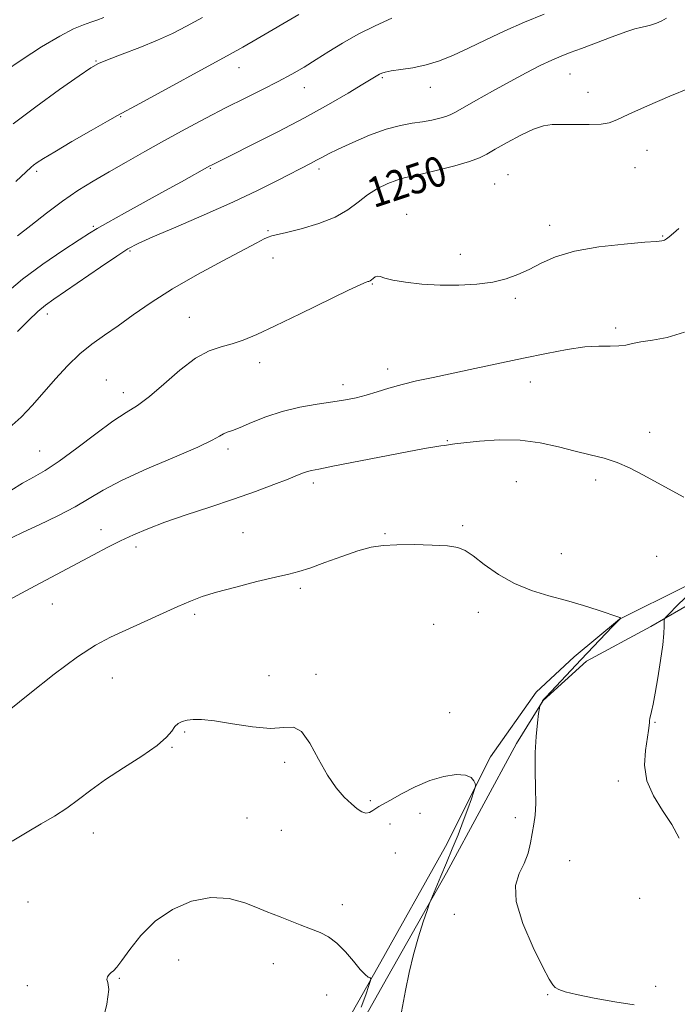
# Model space of a CAD drawing. Extents: x 2079800 to 2082700, y 339800 to 342700.
# Drawn here: x 2081754 to 2081929, y 341695 to 341957 of the extents above; entities that cross this region are included whole.
import ezdxf

# ---------------------------------------------------------------- set-up
doc = ezdxf.new("R2010")
doc.units = 0
doc.header["$MEASUREMENT"] = 0
for name, color, linetype, lineweight in [('DTM HARD BREAKLINE', 7, 'Continuous', 0), ('DTM SPOT ELEVATION', 2, 'Continuous', 13), ('INDEX CONTOUR', 41, 'Continuous', 13), ('INDEX CONTOUR LABEL', 244, 'Continuous', 0), ('INTERMEDIATE CONTOUR', 44, 'Continuous', 0)]:
    doc.layers.add(name, color=color, linetype=linetype, lineweight=lineweight)
doc.styles.add('Style-ITALICS', font='ITALICS.shx')

msp = doc.modelspace()

# ---------------------------------------------------------------- linework, layer by layer
at = {"layer": 'DTM HARD BREAKLINE'}
for points in [[(2082135.405, 341957.011, 1241.205), (2082127.254, 341954.117, 1241.345), (2082111.195, 341939.76, 1242.045), (2082082.34, 341911.06, 1242.465), (2082052.66, 341884.601, 1243.515), (2082029.274, 341865.517, 1244.425), (2082008.519, 341851.343, 1244.705), (2081992.648, 341840.456, 1244.985), (2081969.031, 341827.494, 1245.265), (2081948.467, 341816.382, 1244.425), (2081930.755, 341806.303, 1243.375), (2081913.242, 341797.654, 1241.975), (2081901.245, 341787.601, 1241.135), (2081891.082, 341778.168, 1240.855), (2081878.912, 341760.97, 1240.295), (2081866.977, 341737.039, 1239.385), (2081848.954, 341704.917, 1238.195), (2081831.134, 341673.408, 1236.165), (2081821.424, 341653.772, 1235.395), (2081808.877, 341629.634, 1234.835), (2081804.442, 341617.165, 1235.325), (2081804.064, 341610.428, 1235.325)], [(2081822.667, 341649.492, 1236.375), (2081832.178, 341667.902, 1237.495), (2081851.618, 341702.479, 1239.245), (2081867.211, 341730.101, 1240.295), (2081885.836, 341764.47, 1241.695), (2081892.928, 341775.931, 1242.045), (2081904.515, 341786.391, 1242.675), (2081921.618, 341795.65, 1243.655), (2081941.568, 341807.168, 1245.615), (2081958.463, 341817.243, 1246.245), (2081979.843, 341828.562, 1245.615), (2082010.166, 341848.085, 1245.055), (2082039.667, 341869.033, 1244.915), (2082070.171, 341893.862, 1243.935), (2082095.163, 341919.076, 1243.235), (2082117.928, 341940.198, 1242.675), (2082131.553, 341951.279, 1242.255)]]:
    msp.add_polyline3d(points, dxfattribs=at)
at = {"layer": 'DTM SPOT ELEVATION'}
for p in [(2081773.95, 341946.29, 1260.1), (2081811.97, 341944.52, 1257.3), (2081850.14, 341941.83, 1253.8), (2081900.07, 341942.76, 1251.1), (2081829.39, 341939.15, 1255.3), (2081862.96, 341939.25, 1253.3), (2081904.86, 341937.96, 1250.7), (2081780.5, 341931.45, 1257.9), (2081920.62, 341922.45, 1249.2), (2081758.16, 341916.88, 1257.7), (2081804.33, 341917.71, 1253.9), (2081833.27, 341917.53, 1251.6), (2081883.57, 341915.98, 1248.9), (2081917.43, 341917.82, 1249.1), (2081880.08, 341913.55, 1248.9), (2081856.65, 341905.41, 1248.6), (2081894.69, 341902.5, 1248.5), (2081773.25, 341902.23, 1254.2), (2081819.71, 341901.11, 1250.2), (2081924.76, 341899.66, 1248.1), (2081782.94, 341895.68, 1251.8), (2081870.93, 341894.81, 1248.6), (2081821.02, 341893.77, 1249.2), (2081847.51, 341886.86, 1247.9), (2081885.58, 341883.05, 1247.7), (2081760.99, 341878.9, 1251.5), (2081798.76, 341878.04, 1248.8), (2081912.22, 341875.18, 1246.3), (2081817.5, 341865.94, 1247.5), (2081851.59, 341864.2, 1246.5), (2081776.65, 341861.32, 1248.8), (2081889.57, 341860.76, 1245.3), (2081781.22, 341857.92, 1248.6), (2081839.67, 341860.08, 1246.5), (2081921.3, 341847.34, 1244.7), (2081867.47, 341845.18, 1244.1), (2081758.97, 341842.38, 1248.9), (2081809.06, 341842.92, 1245.6), (2081885.8, 341834.25, 1242.9), (2081906.89, 341834.67, 1243.5), (2081831.75, 341833.85, 1243.6), (2081775.27, 341821.47, 1244.7), (2081871.55, 341822.51, 1242.2), (2081813.07, 341820.67, 1242.9), (2081850.83, 341820.36, 1242.1), (2081784.58, 341816.79, 1243.5), (2081897.8, 341815.06, 1242.7), (2081923.17, 341814.34, 1242.9), (2081828.35, 341805.84, 1241.7), (2081762.31, 341801.61, 1243.1), (2081800.23, 341798.88, 1241.7), (2081875.71, 341799.42, 1241.5), (2081863.79, 341796.27, 1241.2), (2081778.27, 341781.91, 1241.2), (2081819.96, 341782.56, 1240.6), (2081832.5, 341782.89, 1240.3), (2081868.05, 341772.68, 1241.4), (2081922.68, 341770.11, 1244.1), (2081797.49, 341767.54, 1239.8), (2081794.12, 341763.5, 1239.9), (2081824.14, 341759.5, 1239.7), (2081912.93, 341754.54, 1243.5), (2081846.98, 341749.28, 1240.3), (2081860.18, 341745.93, 1239.2), (2081814.15, 341744.66, 1238.7), (2081852.22, 341743.1, 1239.3), (2081885.59, 341744.76, 1241.6), (2081773.2, 341740.65, 1239.4), (2081823.25, 341741.37, 1238.7), (2081853.62, 341735.36, 1238.9), (2081900.05, 341733.3, 1242.9), (2081755.79, 341722.28, 1239.1), (2081839.47, 341721.62, 1238.3), (2081918.64, 341723.23, 1243.3), (2081869.28, 341718.97, 1241.3), (2081795.95, 341706.87, 1237.3), (2081821.17, 341705.87, 1237.6), (2081780.12, 341701.99, 1237.9), (2081755.64, 341700.04, 1238.5), (2081922.88, 341699.87, 1242.5), (2081835.36, 341697.56, 1237.5), (2081894.12, 341697.63, 1241.9)]:
    msp.add_point(p, dxfattribs=at)
at = {"layer": 'INDEX CONTOUR'}
for points in [[(2081751.87, 341929.525, 1260), (2081757.908, 341934.095, 1260), (2081764.245, 341938.669, 1260), (2081769.449, 341942.337, 1260), (2081772.574, 341944.477, 1260), (2081774.606, 341945.623, 1260), (2081777.012, 341946.601, 1260), (2081780.86, 341948.051, 1260), (2081785.608, 341949.876, 1260), (2081790.313, 341951.792, 1260), (2081794.3119, 341953.611, 1260), (2081798.064, 341955.525, 1260), (2081802.303, 341957.819, 1260)], [(2081750.785, 341848.603, 1250), (2081754.021, 341851.453, 1250), (2081757.052, 341854.638, 1250), (2081763.18, 341861.636, 1250), (2081766.391, 341865.1091, 1250), (2081769.625, 341868.238, 1250), (2081772.853, 341870.87, 1250), (2081776.192, 341873.256, 1250), (2081779.798, 341875.748, 1250), (2081783.843, 341878.627, 1250), (2081788.578, 341881.91, 1250), (2081794.269, 341885.544, 1250), (2081800.941, 341889.401, 1250), (2081807.652, 341893.054, 1250), (2081816.757, 341897.876, 1250), (2081818.703, 341898.887, 1250), (2081819.7891, 341899.376, 1250), (2081820.73, 341899.665, 1250), (2081824.652, 341900.565, 1250), (2081828.574, 341901.557, 1250), (2081833.212, 341902.946, 1250), (2081837.596, 341904.668, 1250), (2081841.007, 341906.636, 1250), (2081843.708, 341908.684, 1250), (2081846.2141, 341910.624, 1250), (2081848.898, 341912.294, 1250), (2081851.589, 341913.625, 1250), (2081853.976, 341914.57, 1250), (2081855.919, 341915.142, 1250), (2081860.803, 341916.192, 1250), (2081864.869, 341917.176, 1250), (2081869.404, 341918.375, 1250), (2081873.358, 341919.531, 1250), (2081876.015, 341920.487, 1250), (2081877.987, 341921.458, 1250), (2081880.2151, 341922.756, 1250), (2081883.364, 341924.559, 1250), (2081886.992, 341926.509, 1250), (2081890.38, 341928.115, 1250), (2081893.036, 341929.01, 1250), (2081895.386, 341929.337, 1250), (2081898.084, 341929.361, 1250), (2081901.545, 341929.321, 1250), (2081905.233, 341929.325, 1250), (2081908.372, 341929.455, 1250), (2081910.5189, 341929.815, 1250), (2081912.5589, 341930.614, 1250), (2081915.714, 341932.09, 1250), (2081920.75, 341934.335, 1250), (2081926.629, 341936.868, 1250), (2081931.862, 341939.063, 1250)], [(2081751.6, 341738.482, 1240), (2081755.584, 341740.889, 1240), (2081759.364, 341743.071, 1240), (2081762.8969, 341745.145, 1240), (2081766.1789, 341747.262, 1240), (2081769.283, 341749.554, 1240), (2081772.5771, 341752.089, 1240), (2081776.503, 341754.917, 1240), (2081781.272, 341758.024, 1240), (2081786.159, 341761.143, 1240), (2081790.206, 341763.943, 1240), (2081792.724, 341766.166, 1240), (2081794.089, 341767.829, 1240), (2081794.943, 341769.021, 1240), (2081795.829, 341769.834, 1240), (2081796.888, 341770.363, 1240), (2081798.161, 341770.707, 1240), (2081799.756, 341770.924, 1240), (2081802.052, 341770.913, 1240), (2081805.493, 341770.534, 1240), (2081810.274, 341769.75, 1240), (2081815.594, 341768.929, 1240), (2081820.4021, 341768.539, 1240), (2081823.92, 341768.7949, 1240), (2081826.458, 341768.881, 1240), (2081828.598, 341767.726, 1240), (2081830.814, 341764.629, 1240), (2081833.144, 341760.367, 1240), (2081835.515, 341756.092, 1240), (2081837.848, 341752.721, 1240), (2081840.025, 341750.252, 1240), (2081841.923, 341748.451, 1240), (2081843.454, 341747.133, 1240), (2081844.693, 341746.289, 1240), (2081845.749, 341745.958, 1240), (2081846.718, 341746.133, 1240), (2081847.616, 341746.625, 1240), (2081848.44, 341747.2, 1240), (2081849.259, 341747.712, 1240), (2081852.319, 341749.425, 1240), (2081855.239, 341751.0729, 1240), (2081858.871, 341752.968, 1240), (2081862.769, 341754.6521, 1240), (2081866.509, 341755.749, 1240), (2081869.771, 341756.215, 1240), (2081872.258, 341756.09, 1240), (2081873.774, 341755.46, 1240), (2081874.533, 341754.6, 1240), (2081874.847, 341753.83, 1240), (2081874.966, 341753.34, 1240), (2081874.885, 341752.7969, 1240), (2081874.535, 341751.734, 1240), (2081873.866, 341749.798, 1240), (2081872.9041, 341747.09, 1240), (2081871.695, 341743.822, 1240), (2081870.291, 341740.203, 1240), (2081868.772, 341736.426, 1240), (2081867.228, 341732.681, 1240), (2081865.754, 341729.173, 1240), (2081863.014, 341722.75, 1240), (2081862.623, 341721.721, 1240), (2081862.043, 341720.04, 1240), (2081861.035, 341717.05, 1240), (2081859.75, 341712.992, 1240), (2081858.437, 341708.332, 1240), (2081857.294, 341703.49, 1240), (2081856.323, 341698.717, 1240), (2081854.717, 341690.195, 1240)]]:
    msp.add_polyline3d(points, dxfattribs=at)
at = {"layer": 'INTERMEDIATE CONTOUR'}
for points in [[(2081749.551, 341943.474, 1262), (2081754.249, 341946.62, 1262), (2081759.459, 341949.994, 1262), (2081764.267, 341952.899, 1262), (2081767.963, 341954.814, 1262), (2081770.642, 341955.924, 1262), (2081772.599, 341956.587, 1262), (2081774.187, 341957.146, 1262), (2081775.979, 341957.871, 1262)], [(2081749.652, 341884.138, 1254), (2081754.396, 341888.119, 1254), (2081759.814, 341892.142, 1254), (2081765.133, 341895.789, 1254), (2081769.432, 341898.619, 1254), (2081772.164, 341900.398, 1254), (2081774.276, 341901.699, 1254), (2081777.09, 341903.298, 1254), (2081781.531, 341905.751, 1254), (2081792.279, 341911.656, 1254), (2081796.668, 341914.088, 1254), (2081804.263, 341918.334, 1254), (2081804.679, 341918.548, 1254), (2081809.965, 341921.17, 1254), (2081815.421, 341923.902, 1254), (2081822.289, 341927.403, 1254), (2081829.418, 341931.155, 1254), (2081835.808, 341934.689, 1254), (2081841.067, 341937.731, 1254), (2081844.953, 341940.054, 1254), (2081849.363, 341942.751, 1254), (2081849.979, 341943.057, 1254), (2081850.904, 341943.328, 1254), (2081852.517, 341943.613, 1254), (2081855.071, 341943.971, 1254), (2081858.308, 341944.486, 1254), (2081861.839, 341945.248, 1254), (2081865.38, 341946.339, 1254), (2081869.062, 341947.798, 1254), (2081873.116, 341949.652, 1254), (2081877.705, 341951.886, 1254), (2081882.715, 341954.298, 1254), (2081887.964, 341956.64, 1254), (2081893.266, 341958.72, 1254)], [(2081752.6, 341914.156, 1258), (2081756.687, 341917.983, 1258), (2081757.34, 341918.529, 1258), (2081758.25, 341919.196, 1258), (2081759.939, 341920.29, 1258), (2081762.956, 341922.117, 1258), (2081767.541, 341924.805, 1258), (2081772.668, 341927.77, 1258), (2081776.997, 341930.248, 1258), (2081779.698, 341931.763, 1258), (2081785.557, 341934.927, 1258), (2081809.663, 341948.0809, 1258), (2081813.057, 341949.977, 1258), (2081816.813, 341952.147, 1258), (2081827.909, 341958.658, 1258)], [(2081753.004, 341899.684, 1256), (2081756.557, 341902.485, 1256), (2081760.717, 341905.742, 1256), (2081765.024, 341908.959, 1256), (2081769.137, 341911.764, 1256), (2081773.183, 341914.277, 1256), (2081777.403, 341916.745, 1256), (2081781.99, 341919.365, 1256), (2081786.936, 341922.1511, 1256), (2081792.184, 341925.068, 1256), (2081797.652, 341928.066, 1256), (2081803.172, 341931.032, 1256), (2081808.5509, 341933.838, 1256), (2081813.617, 341936.386, 1256), (2081818.268, 341938.688, 1256), (2081822.42, 341940.788, 1256), (2081826.046, 341942.739, 1256), (2081829.339, 341944.646, 1256), (2081832.548, 341946.627, 1256), (2081835.9049, 341948.769, 1256), (2081839.57, 341951.038, 1256), (2081843.687, 341953.367, 1256), (2081848.247, 341955.66, 1256), (2081852.637, 341957.693, 1256)], [(2081753.059, 341874.216, 1252), (2081755.998, 341877.187, 1252), (2081758.492, 341879.553, 1252), (2081760.52, 341881.274, 1252), (2081762.69, 341882.864, 1252), (2081775.143, 341891.39, 1252), (2081779.461, 341894.317, 1252), (2081782.44, 341896.238, 1252), (2081785.135, 341897.677, 1252), (2081789.045, 341899.421, 1252), (2081795.197, 341902.049, 1252), (2081802.74, 341905.2939, 1252), (2081810.354, 341908.68, 1252), (2081816.939, 341911.79, 1252), (2081822.268, 341914.451, 1252), (2081831.187, 341919.05, 1252), (2081832.663, 341919.8301, 1252), (2081834.035, 341920.582, 1252), (2081835.789, 341921.51, 1252), (2081838.432, 341922.814, 1252), (2081842.265, 341924.589, 1252), (2081846.762, 341926.504, 1252), (2081851.1879, 341928.122, 1252), (2081854.964, 341929.126, 1252), (2081858.13, 341929.681, 1252), (2081860.878, 341930.073, 1252), (2081863.347, 341930.527, 1252), (2081865.453, 341931.0229, 1252), (2081867.056, 341931.482, 1252), (2081868.168, 341931.895, 1252), (2081869.401, 341932.535, 1252), (2081871.517, 341933.747, 1252), (2081875.033, 341935.7451, 1252), (2081879.481, 341938.241, 1252), (2081884.149, 341940.814, 1252), (2081888.43, 341943.11, 1252), (2081892.145, 341945.022, 1252), (2081895.224, 341946.505, 1252), (2081897.712, 341947.576, 1252), (2081900.133, 341948.502, 1252), (2081903.128, 341949.611, 1252), (2081911.34, 341952.725, 1252), (2081914.9949, 341954.058, 1252), (2081917.391, 341954.825, 1252), (2081918.891, 341955.199, 1252), (2081920.118, 341955.462, 1252), (2081921.55, 341955.845, 1252), (2081923.095, 341956.365, 1252), (2081924.524, 341956.984, 1252), (2081925.755, 341957.695, 1252)], [(2081751.259, 341831.882, 1248), (2081754.346, 341833.799, 1248), (2081757.27, 341835.4529, 1248), (2081760.383, 341837.248, 1248), (2081764.154, 341839.717, 1248), (2081768.841, 341843.169, 1248), (2081773.859, 341846.992, 1248), (2081778.412, 341850.345, 1248), (2081781.955, 341852.671, 1248), (2081784.955, 341854.557, 1248), (2081788.132, 341856.875, 1248), (2081792.001, 341860.199, 1248), (2081796.26, 341863.91, 1248), (2081800.403, 341867.092, 1248), (2081804.0401, 341869.076, 1248), (2081807.237, 341870.177, 1248), (2081810.173, 341870.96, 1248), (2081813.12, 341871.94, 1248), (2081816.706, 341873.442, 1248), (2081821.651, 341875.748, 1248), (2081828.276, 341878.947, 1248), (2081841.121, 341885.195, 1248), (2081844.459, 341886.771, 1248), (2081845.864, 341887.375, 1248), (2081846.3, 341887.5, 1248), (2081846.5809, 341887.565, 1248), (2081846.893, 341887.699, 1248), (2081847.27, 341887.958, 1248), (2081847.734, 341888.355, 1248), (2081848.275, 341888.748, 1248), (2081848.874, 341888.954, 1248), (2081849.59, 341888.838, 1248), (2081850.796, 341888.459, 1248), (2081852.94, 341887.926, 1248), (2081856.3279, 341887.349, 1248), (2081860.669, 341886.846, 1248), (2081865.528, 341886.537, 1248), (2081870.495, 341886.522, 1248), (2081875.258, 341886.807, 1248), (2081879.531, 341887.381, 1248), (2081883.126, 341888.232, 1248), (2081886.255, 341889.361, 1248), (2081889.226, 341890.773, 1248), (2081892.387, 341892.429, 1248), (2081896.233, 341894.13, 1248), (2081901.293, 341895.635, 1248), (2081907.762, 341896.754, 1248), (2081914.489, 341897.51, 1248), (2081919.987, 341897.976, 1248), (2081923.165, 341898.228, 1248), (2081924.5279, 341898.352, 1248), (2081924.977, 341898.437, 1248), (2081925.289, 341898.575, 1248), (2081925.742, 341898.88, 1248), (2081926.489, 341899.468, 1248), (2081927.629, 341900.415, 1248), (2081929.048, 341901.636, 1248)], [(2081751.576, 341819.335, 1246), (2081754.5259, 341820.742, 1246), (2081758.815, 341822.746, 1246), (2081763.747, 341825.112, 1246), (2081768.386, 341827.517, 1246), (2081772.153, 341829.744, 1246), (2081775.883, 341831.9889, 1246), (2081780.764, 341834.557, 1246), (2081787.5, 341837.609, 1246), (2081794.845, 341840.748, 1246), (2081801.07, 341843.435, 1246), (2081804.892, 341845.265, 1246), (2081806.837, 341846.363, 1246), (2081807.879, 341846.988, 1246), (2081808.882, 341847.4, 1246), (2081810.268, 341847.868, 1246), (2081812.35, 341848.662, 1246), (2081815.353, 341849.952, 1246), (2081819.146, 341851.496, 1246), (2081823.511, 341852.952, 1246), (2081828.1949, 341854.056, 1246), (2081832.813, 341854.854, 1246), (2081836.943, 341855.467, 1246), (2081840.301, 341856.015, 1246), (2081843.138, 341856.591, 1246), (2081845.842, 341857.283, 1246), (2081848.739, 341858.15, 1246), (2081851.9189, 341859.125, 1246), (2081855.412, 341860.115, 1246), (2081859.275, 341861.057, 1246), (2081863.68, 341862.016, 1246), (2081874.806, 341864.356, 1246), (2081887.744, 341867.111, 1246), (2081893.83, 341868.387, 1246), (2081899.307, 341869.429, 1246), (2081904.005, 341870.106, 1246), (2081907.806, 341870.35, 1246), (2081910.794, 341870.355, 1246), (2081913.102, 341870.382, 1246), (2081914.923, 341870.626, 1246), (2081916.699, 341871.0279, 1246), (2081918.931, 341871.464, 1246), (2081922.015, 341871.895, 1246), (2081925.927, 341872.627, 1246), (2081930.537, 341874.051, 1246)], [(2081750.633, 341802.634, 1244), (2081756.41, 341805.743, 1244), (2081773.265, 341814.7461, 1244), (2081776.928, 341816.669, 1244), (2081780.4689, 341818.4591, 1244), (2081783.938, 341820.096, 1244), (2081787.723, 341821.698, 1244), (2081792.295, 341823.42, 1244), (2081797.944, 341825.369, 1244), (2081804.238, 341827.47, 1244), (2081810.561, 341829.602, 1244), (2081816.3571, 341831.645, 1244), (2081821.294, 341833.463, 1244), (2081825.0951, 341834.922, 1244), (2081827.607, 341835.929, 1244), (2081829.159, 341836.565, 1244), (2081830.201, 341836.95, 1244), (2081831.268, 341837.2251, 1244), (2081833.219, 341837.605, 1244), (2081836.9971, 341838.321, 1244), (2081856.797, 341842.177, 1244), (2081861.352, 341843.031, 1244), (2081864.143, 341843.522, 1244), (2081865.76, 341843.776, 1244), (2081866.729, 341843.908, 1244), (2081867.729, 341844.026, 1244), (2081868.242, 341844.104, 1244), (2081869.412, 341844.268, 1244), (2081871.867, 341844.577, 1244), (2081876, 341845.03, 1244), (2081881.261, 341845.375, 1244), (2081886.865, 341845.298, 1244), (2081892.159, 341844.595, 1244), (2081897.02, 341843.495, 1244), (2081901.456, 341842.336, 1244), (2081905.489, 341841.364, 1244), (2081909.183, 341840.449, 1244), (2081912.614, 341839.37, 1244), (2081915.944, 341837.9211, 1244), (2081919.678, 341835.96, 1244), (2081924.408, 341833.36, 1244), (2081930.392, 341830.127, 1244)], [(2081750.791, 341773.391, 1242), (2081756.283, 341777.836, 1242), (2081762.802, 341782.968, 1242), (2081768.977, 341787.564, 1242), (2081773.81, 341790.726, 1242), (2081777.805, 341792.862, 1242), (2081781.838, 341794.7059, 1242), (2081795.732, 341800.972, 1242), (2081799.095, 341802.438, 1242), (2081802.1849, 341803.61, 1242), (2081805.985, 341804.787, 1242), (2081811.1209, 341806.176, 1242), (2081816.768, 341807.602, 1242), (2081821.741, 341808.797, 1242), (2081825.23, 341809.599, 1242), (2081827.922, 341810.281, 1242), (2081830.881, 341811.221, 1242), (2081834.862, 341812.668, 1242), (2081839.3849, 341814.337, 1242), (2081843.666, 341815.811, 1242), (2081847.172, 341816.767, 1242), (2081850.386, 341817.264, 1242), (2081854.048, 341817.454, 1242), (2081858.6141, 341817.469, 1242), (2081863.414, 341817.3481, 1242), (2081867.5, 341817.107, 1242), (2081870.23, 341816.713, 1242), (2081872.198, 341815.931, 1242), (2081874.311, 341814.475, 1242), (2081877.277, 341812.204, 1242), (2081881.025, 341809.545, 1242), (2081885.289, 341807.073, 1242), (2081889.828, 341805.212, 1242), (2081894.494, 341803.806, 1242), (2081899.165, 341802.55, 1242), (2081903.667, 341801.23, 1242), (2081907.626, 341799.97, 1242), (2081913.384, 341798.08, 1242), (2081913.487, 341798.001, 1242), (2081913.533, 341797.9209, 1242), (2081913.551, 341797.8219, 1242), (2081913.523, 341797.778, 1242), (2081913.151, 341797.429, 1242), (2081912.609, 341796.883, 1242), (2081911.362, 341795.592, 1242), (2081906.312, 341790.299, 1242), (2081903.099, 341786.908, 1242), (2081893.634, 341776.827, 1242), (2081893.058, 341776.188, 1242), (2081892.798, 341775.8381, 1242), (2081892.565, 341775.453, 1242), (2081892.157, 341774.717, 1242), (2081892.048, 341774.4621, 1242), (2081891.942, 341773.891, 1242), (2081891.749, 341772.513, 1242), (2081891.419, 341769.966, 1242), (2081891.063, 341766.396, 1242), (2081890.836, 341762.074, 1242), (2081890.836, 341757.319, 1242), (2081890.94, 341752.63, 1242), (2081890.973, 341748.55, 1242), (2081890.8, 341745.449, 1242), (2081890.4601, 341742.989, 1242), (2081889.564, 341738.063, 1242), (2081888.921, 341735.289, 1242), (2081887.933, 341732.542, 1242), (2081886.599, 341729.874, 1242), (2081885.586, 341726.727, 1242), (2081885.731, 341722.392, 1242), (2081887.551, 341716.519, 1242), (2081890.299, 341710.207, 1242), (2081892.911, 341704.914, 1242), (2081894.577, 341701.721, 1242), (2081895.512, 341700.19, 1242), (2081896.185, 341699.506, 1242), (2081897.086, 341698.974, 1242), (2081898.775, 341698.382, 1242), (2081901.829, 341697.64, 1242), (2081906.539, 341696.702, 1242), (2081912.043, 341695.714, 1242), (2081917.192, 341694.867, 1242)], [(2081930.889, 341803.49, 1244), (2081928.43, 341801.052, 1244), (2081926.57, 341799.155, 1244), (2081925.557, 341798.085, 1244), (2081925.192, 341797.488, 1244), (2081925.159, 341796.854, 1244), (2081925.179, 341795.714, 1244), (2081925.099, 341793.765, 1244), (2081924.8, 341790.747, 1244), (2081924.213, 341786.595, 1244), (2081923.468, 341782.013, 1244), (2081922.746, 341777.898, 1244), (2081922.192, 341774.947, 1244), (2081921.805, 341773.045, 1244), (2081921.39, 341771.138, 1244), (2081921.295, 341770.603, 1244), (2081921.232, 341770.057, 1244), (2081921.158, 341769.27, 1244), (2081920.995, 341767.951, 1244), (2081920.152, 341762.608, 1244), (2081919.928, 341758.723, 1244), (2081920.529, 341754.582, 1244), (2081922.294, 341750.553, 1244), (2081924.744, 341746.678, 1244), (2081927.19, 341742.918, 1244), (2081929.126, 341739.284, 1244)], [(2081775.232, 341688.608, 1238), (2081776.842, 341695.1, 1238), (2081777.33, 341699.016, 1238), (2081777.125, 341700.864, 1238), (2081776.842, 341701.684, 1238), (2081776.959, 341702.336, 1238), (2081777.414, 341702.954, 1238), (2081778.011, 341703.493, 1238), (2081778.635, 341703.999, 1238), (2081779.486, 341704.891, 1238), (2081780.8491, 341706.68, 1238), (2081782.963, 341709.6781, 1238), (2081785.902, 341713.395, 1238), (2081789.696, 341717.142, 1238), (2081794.302, 341720.299, 1238), (2081799.384, 341722.52, 1238), (2081804.531, 341723.528, 1238), (2081809.355, 341723.201, 1238), (2081813.569, 341722.049, 1238), (2081816.908, 341720.741, 1238), (2081819.253, 341719.787, 1238), (2081822.992, 341718.327, 1238), (2081828.265, 341716.237, 1238), (2081831.061, 341715.143, 1238), (2081833.5651, 341714.147, 1238), (2081835.852, 341712.996, 1238), (2081838.08, 341711.352, 1238), (2081840.3461, 341709.034, 1238), (2081842.489, 341706.489, 1238), (2081844.288, 341704.316, 1238), (2081845.575, 341702.972, 1238), (2081846.406, 341702.313, 1238), (2081846.892, 341702.051, 1238), (2081847.114, 341701.869, 1238), (2081847.036, 341701.345, 1238), (2081846.592, 341700.0301, 1238), (2081845.738, 341697.608, 1238), (2081844.534, 341694.297, 1238)]]:
    msp.add_polyline3d(points, dxfattribs=at)

# ---------------------------------------------------------------- texts
at = {"layer": 'INDEX CONTOUR LABEL', "style": 'Style-ITALICS', "width": 0.875}
msp.add_text('1250', height=8, rotation=18.300001, dxfattribs=at).set_placement((2081847.847, 341907.061, 1250))

doc.saveas('drawing.dxf')
